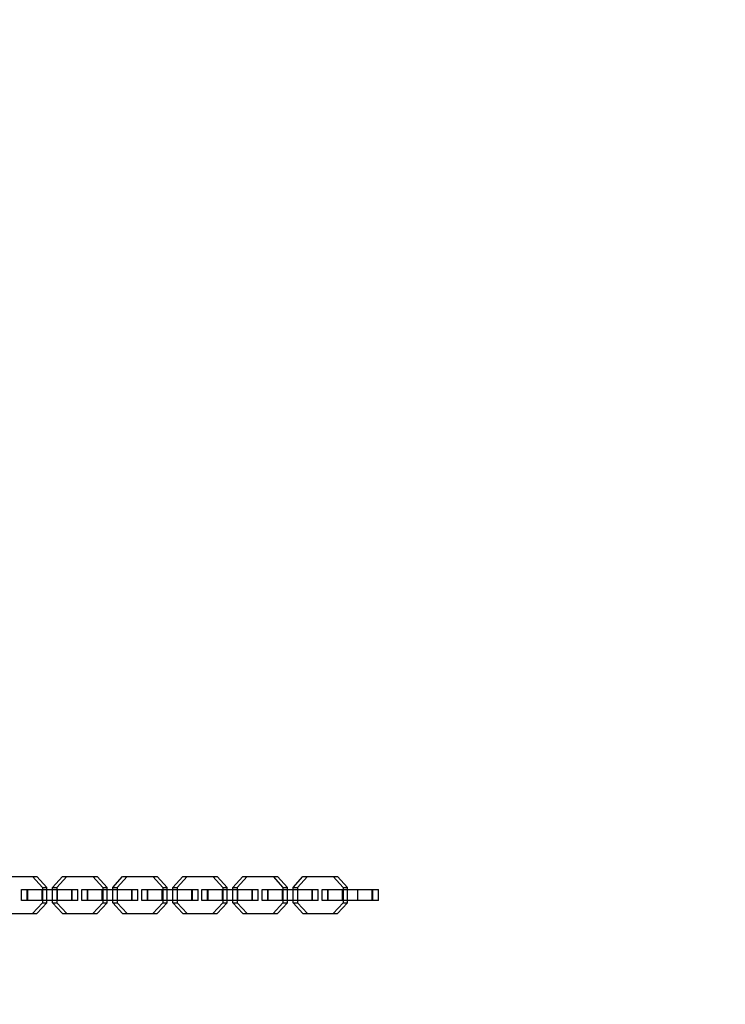
# Model space of a CAD drawing. Units: millimetres. Extents: x -8080 to 8080, y -2434 to 2434.
# Drawn here: x 6309 to 6826, y -74 to 647 of the extents above; entities that cross this region are included whole.
import ezdxf

# ---------------------------------------------------------------- set-up
doc = ezdxf.new("R2010")
doc.units = ezdxf.units.MM
doc.header["$LTSCALE"] = 20
doc.linetypes.add('HIDDEN', pattern=[9.525, 6.35, -3.175])
doc.layers.add('2d', color=230, linetype='Continuous')
doc.layers.add('ASTM-SafetyZone', color=64, linetype='HIDDEN')

msp = doc.modelspace()

# ---------------------------------------------------------------- linework, layer by layer
at = {"layer": '2d', "linetype": 'Continuous'}
for p, q in [((6296.5, 19.7), (6321.76, 19.7)), ((6318.57, 19.7), (6325.87, 11.73)), ((6329.06, 11.73), (6321.76, 19.7)), ((6333.21, 11.73), (6340.52, 19.7)), ((6343.71, 19.7), (6336.4, 11.73)), ((6340.52, 19.7), (6365.78, 19.7)), ((6362.59, 19.7), (6369.89, 11.73)), ((6373.08, 11.73), (6365.78, 19.7)), ((6377.23, 11.73), (6384.53, 19.7)), ((6387.72, 19.7), (6380.42, 11.73)), ((6384.53, 19.7), (6409.8, 19.7)), ((6406.61, 19.7), (6413.91, 11.73)), ((6417.1, 11.73), (6409.8, 19.7)), ((6421.25, 11.73), (6428.55, 19.7)), ((6431.74, 19.7), (6424.44, 11.73)), ((6428.55, 19.7), (6453.81, 19.7)), ((6450.62, 19.7), (6457.93, 11.73)), ((6461.12, 11.73), (6453.81, 19.7)), ((6465.27, 11.73), (6472.57, 19.7)), ((6475.76, 19.7), (6468.46, 11.73)), ((6472.57, 19.7), (6497.83, 19.7)), ((6494.64, 19.7), (6501.95, 11.73)), ((6505.14, 11.73), (6497.83, 19.7)), ((6509.28, 11.73), (6516.59, 19.7)), ((6519.78, 19.7), (6512.47, 11.73)), ((6516.59, 19.7), (6541.85, 19.7)), ((6538.66, 19.7), (6545.97, 11.73)), ((6549.16, 11.73), (6541.85, 19.7)), ((6310.55, 10.1), (6351.72, 10.1)), ((6310.55, 2.1), (6310.55, 10.1)), ((6314.68, 2.1), (6314.68, 10.1)), ((6315.04, 2.1), (6315.04, 10.1)), ((6325.53, 2.1), (6325.53, 10.1)), ((6325.87, 11.73), (6329.06, 11.73)), ((6325.87, 11.73), (6325.87, 0.47)), ((6329.06, 0.47), (6329.06, 11.73)), ((6333.21, 0.47), (6333.21, 11.73)), ((6333.21, 11.73), (6336.4, 11.73)), ((6336.4, 11.73), (6336.4, 0.47)), ((6336.75, 2.1), (6336.75, 10.1)), ((6347.23, 2.1), (6347.23, 10.1)), ((6347.6, 2.1), (6347.6, 10.1)), ((6351.72, 2.1), (6351.72, 10.1)), ((6354.57, 10.1), (6395.74, 10.1)), ((6354.57, 2.1), (6354.57, 10.1)), ((6358.7, 2.1), (6358.7, 10.1)), ((6359.06, 2.1), (6359.06, 10.1)), ((6369.54, 2.1), (6369.54, 10.1)), ((6369.89, 11.73), (6373.08, 11.73)), ((6369.89, 11.73), (6369.89, 0.47)), ((6373.08, 0.47), (6373.08, 11.73)), ((6377.23, 0.47), (6377.23, 11.73)), ((6377.23, 11.73), (6380.42, 11.73)), ((6380.42, 11.73), (6380.42, 0.47)), ((6380.77, 2.1), (6380.77, 10.1)), ((6391.25, 2.1), (6391.25, 10.1)), ((6391.61, 2.1), (6391.61, 10.1)), ((6395.74, 2.1), (6395.74, 10.1)), ((6398.59, 10.1), (6439.76, 10.1)), ((6398.59, 2.1), (6398.59, 10.1)), ((6402.72, 2.1), (6402.72, 10.1)), ((6403.08, 2.1), (6403.08, 10.1)), ((6413.56, 2.1), (6413.56, 10.1)), ((6413.91, 11.73), (6417.1, 11.73)), ((6413.91, 11.73), (6413.91, 0.47)), ((6417.1, 0.47), (6417.1, 11.73)), ((6421.25, 0.47), (6421.25, 11.73)), ((6421.25, 11.73), (6424.44, 11.73)), ((6424.44, 11.73), (6424.44, 0.47)), ((6424.79, 2.1), (6424.79, 10.1)), ((6435.27, 2.1), (6435.27, 10.1)), ((6435.63, 2.1), (6435.63, 10.1)), ((6439.76, 2.1), (6439.76, 10.1)), ((6442.61, 10.1), (6483.78, 10.1)), ((6442.61, 2.1), (6442.61, 10.1)), ((6446.73, 2.1), (6446.73, 10.1)), ((6447.1, 2.1), (6447.1, 10.1)), ((6457.58, 2.1), (6457.58, 10.1)), ((6457.93, 11.73), (6461.12, 11.73)), ((6457.93, 11.73), (6457.93, 0.47)), ((6461.12, 0.47), (6461.12, 11.73)), ((6465.27, 0.47), (6465.27, 11.73)), ((6465.27, 11.73), (6468.46, 11.73)), ((6468.46, 11.73), (6468.46, 0.47)), ((6468.8, 2.1), (6468.8, 10.1)), ((6479.29, 2.1), (6479.29, 10.1)), ((6479.65, 2.1), (6479.65, 10.1)), ((6483.78, 2.1), (6483.78, 10.1)), ((6486.62, 10.1), (6527.8, 10.1)), ((6486.62, 2.1), (6486.62, 10.1)), ((6490.75, 2.1), (6490.75, 10.1)), ((6491.12, 2.1), (6491.12, 10.1)), ((6501.6, 2.1), (6501.6, 10.1)), ((6501.95, 11.73), (6505.14, 11.73)), ((6501.95, 11.73), (6501.95, 0.47)), ((6505.14, 0.47), (6505.14, 11.73)), ((6509.28, 0.47), (6509.28, 11.73)), ((6509.28, 11.73), (6512.47, 11.73)), ((6512.47, 11.73), (6512.47, 0.47)), ((6512.82, 2.1), (6512.82, 10.1)), ((6523.31, 2.1), (6523.31, 10.1)), ((6523.67, 2.1), (6523.67, 10.1)), ((6527.8, 2.1), (6527.8, 10.1)), ((6530.64, 10.1), (6571.82, 10.1)), ((6530.64, 2.1), (6530.64, 10.1)), ((6534.77, 2.1), (6534.77, 10.1)), ((6535.14, 2.1), (6535.14, 10.1)), ((6545.62, 2.1), (6545.62, 10.1)), ((6545.97, 11.73), (6549.16, 11.73)), ((6545.97, 11.73), (6545.97, 0.47)), ((6549.16, 0.47), (6549.16, 11.73)), ((6556.84, 2.1), (6556.84, 10.1)), ((6567.32, 2.1), (6567.32, 10.1)), ((6567.69, 2.1), (6567.69, 10.1)), ((6571.82, 2.1), (6571.82, 10.1)), ((6351.72, 2.1), (6310.55, 2.1)), ((6325.87, 0.47), (6318.57, -7.5)), ((6321.76, -7.5), (6329.06, 0.47)), ((6325.87, 0.47), (6329.06, 0.47)), ((6333.21, 0.47), (6336.4, 0.47)), ((6340.52, -7.5), (6333.21, 0.47)), ((6336.4, 0.47), (6343.71, -7.5)), ((6395.74, 2.1), (6354.57, 2.1)), ((6369.89, 0.47), (6362.59, -7.5)), ((6365.78, -7.5), (6373.08, 0.47)), ((6369.89, 0.47), (6373.08, 0.47)), ((6377.23, 0.47), (6380.42, 0.47)), ((6384.53, -7.5), (6377.23, 0.47)), ((6380.42, 0.47), (6387.72, -7.5)), ((6439.76, 2.1), (6398.59, 2.1)), ((6413.91, 0.47), (6406.61, -7.5)), ((6409.8, -7.5), (6417.1, 0.47)), ((6413.91, 0.47), (6417.1, 0.47)), ((6421.25, 0.47), (6424.44, 0.47)), ((6428.55, -7.5), (6421.25, 0.47)), ((6424.44, 0.47), (6431.74, -7.5)), ((6483.78, 2.1), (6442.61, 2.1)), ((6457.93, 0.47), (6450.62, -7.5)), ((6453.81, -7.5), (6461.12, 0.47)), ((6457.93, 0.47), (6461.12, 0.47)), ((6465.27, 0.47), (6468.46, 0.47)), ((6472.57, -7.5), (6465.27, 0.47)), ((6468.46, 0.47), (6475.76, -7.5)), ((6527.8, 2.1), (6486.62, 2.1)), ((6501.95, 0.47), (6494.64, -7.5)), ((6497.83, -7.5), (6505.14, 0.47)), ((6501.95, 0.47), (6505.14, 0.47)), ((6509.28, 0.47), (6512.47, 0.47)), ((6516.59, -7.5), (6509.28, 0.47)), ((6512.47, 0.47), (6519.78, -7.5)), ((6571.82, 2.1), (6530.64, 2.1)), ((6545.97, 0.47), (6538.66, -7.5)), ((6541.85, -7.5), (6549.16, 0.47)), ((6545.97, 0.47), (6549.16, 0.47)), ((6296.5, -7.5), (6321.76, -7.5)), ((6340.52, -7.5), (6365.78, -7.5)), ((6384.53, -7.5), (6409.8, -7.5)), ((6428.55, -7.5), (6453.81, -7.5)), ((6472.57, -7.5), (6497.83, -7.5)), ((6516.59, -7.5), (6541.85, -7.5))]:
    msp.add_line(p, q, dxfattribs=at)
at = {"layer": 'ASTM-SafetyZone'}
msp.add_lwpolyline([(8078.14, 609.24, 0.413344), (6248.14, 2433.8), (6083.26, 2433.8, 0.008801), (6018.86, 2432.67), (1967.79, 2290), (-1967.8, 2290), (-6020.68, 2432.67, 0.008797), (-6085.06, 2433.8), (-6249.94, 2433.8, 0.414214), (-8079.94, 603.8), (-8079.94, -603.8, 0.414214), (-6249.94, -2433.8), (-6083.26, -2433.8, 0.008801), (-6018.86, -2432.67), (-1967.79, -2290), (1967.79, -2290), (6018.86, -2432.67, 0.008801), (6083.26, -2433.8), (6249.94, -2433.8, 0.415084), (8079.93, -598.36)], format="xyb", close=True, dxfattribs=at)

doc.saveas('drawing.dxf')
